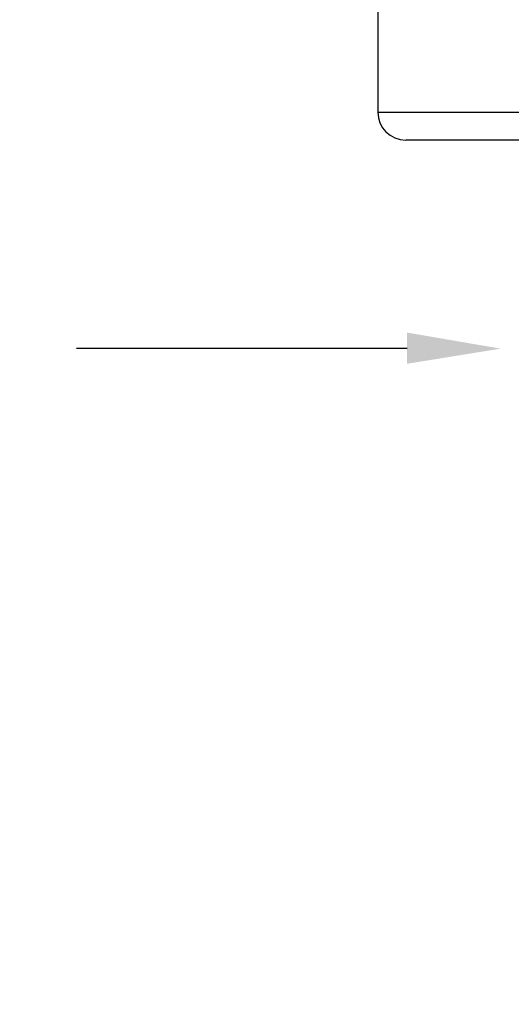
# Model space of a CAD drawing. Units: millimetres. Extents: x 125.4 to 182.5, y 85.7 to 145.1.
# Drawn here: x 145.4 to 148, y 100.4 to 105.7 of the extents above; entities that cross this region are included whole.
import ezdxf

# ---------------------------------------------------------------- set-up
doc = ezdxf.new("R2010")
doc.units = ezdxf.units.MM
doc.header["$PDSIZE"] = -1
doc.layers.add('COTAS', color=253, linetype='Continuous')
doc.styles.add('ARIAL', font='arial.ttf')
doc.dimstyles.new('RS (E1.10)', dxfattribs={"dimtxt": 1.5, "dimasz": 0.7, "dimexe": 0.5, "dimexo": 1, "dimgap": 1, "dimtad": 0, "dimtih": 1, "dimtoh": 1, "dimdec": 0, "dimlfac": 10, "dimtxsty": 'ARIAL', "dimcen": 0, "dimclrd": 256, "dimclre": 256, "dimclrt": 256, "dimadec": 0, "dimazin": 0, "dimtfac": 1, "dimtdec": 0, "dimtofl": 0, "dimtmove": 0, "dimatfit": 3, "dimfxl": 1, "dimlwd": -1, "dimlwe": -1, "dimarcsym": 0})

# ---------------------------------------------------------------- blocks, each defined once
blk = doc.blocks.new('*D42')
at = {"layer": 'COTAS', "transparency": 16777216}
for p, q in [((150.8796, 109.0619), (136.14, 109.0619)), ((136.64, 108.3619), (136.64, 102.2418)), ((136.64, 92.2835), (136.64, 98.7091)), ((147.5383, 91.5835), (136.14, 91.5835))]:
    blk.add_line(p, q, dxfattribs=at)
for points in [[(136.5233, 108.3619), (136.7566, 108.3619), (136.64, 109.0619)], [(136.5233, 92.2835), (136.7566, 92.2835), (136.64, 91.5835)]]:
    blk.add_solid(points, dxfattribs=at)
at = {"layer": 'DEFPOINTS', "color": 0, "transparency": 16777216}
for p in [(151.8796, 109.0619), (136.64, 91.5835), (148.5383, 91.5835)]:
    blk.add_point(p, dxfattribs=at)
at = {"layer": 'COTAS', "transparency": 16777216, "insert": (136.64, 100.4755), "char_height": 1.5, "attachment_point": 5, "style": 'ARIAL'}
blk.add_mtext('386', dxfattribs=at)

msp = doc.modelspace()

# ---------------------------------------------------------------- linework, layer by layer
at = {"color": 7, "linetype": 'Continuous', "lineweight": 25}
for p, q in [((147.3347, 105.8228), (147.3347, 105.1728)), ((149.1339, 105.0228), (147.4847, 105.0228))]:
    msp.add_line(p, q, dxfattribs=at)
at = {"color": 8, "linetype": 'Continuous', "lineweight": 25}
msp.add_line((147.3347, 105.1728), (151.6088, 105.1728), dxfattribs=at)
at = {"color": 7, "linetype": 'Continuous', "lineweight": 25}
msp.add_arc((147.4847, 105.1728), 0.15, 180, 270, dxfattribs=at)
at = {"layer": 'COTAS', "linetype": 'Continuous'}
msp.add_line((145.7262, 103.9111), (147.491, 103.9115), dxfattribs=at)
msp.add_solid([(147.991, 103.909), (147.4914, 103.9948), (147.4905, 103.8281)], dxfattribs=at)

# ---------------------------------------------------------------- dimensions: what is measured, and where the dimension line sits
at = {"layer": 'COTAS'}
dim = msp.add_linear_dim(base=(136.64, 91.5835), p1=(151.8796, 109.0619), p2=(148.5383, 91.5835), angle=90, text='386', dimstyle='RS (E1.10)', dxfattribs=at)
dim.commit()
dim.dimension.update_dxf_attribs({"geometry": '*D42', "text_midpoint": (136.64, 100.4755), "dimtype": 160})

doc.saveas('drawing.dxf')
